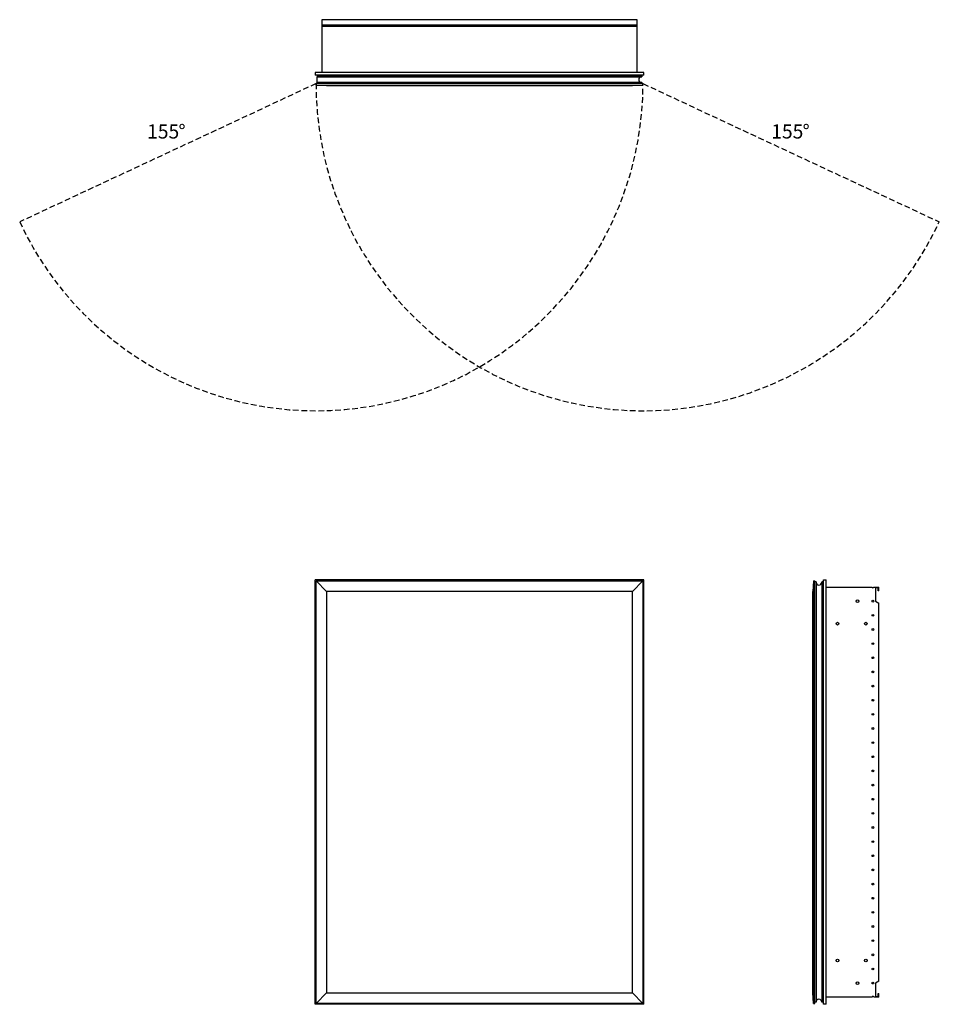
# Model space of a CAD drawing. Units: inches. Extents: x 8.4 to 73.4, y 47.2 to 116.8.
import ezdxf

# ---------------------------------------------------------------- set-up
doc = ezdxf.new("R2010")
doc.units = ezdxf.units.IN
doc.header["$LTSCALE"] = 8
doc.header["$MEASUREMENT"] = 0
doc.linetypes.add('SLD-Dashed', pattern=[0.075, 0.05, -0.025])
doc.linetypes.add('SLD-Solid', pattern=[0])
doc.layers.add('FORMAT', color=7, linetype='SLD-Solid')
doc.styles.add('SLDTEXTSTYLE0', font='GOTHIC.TTF', dxfattribs={"width": 0.913})

# ---------------------------------------------------------------- blocks, each defined once
blk = doc.blocks.new('SW_NOTE_0')
at = {"layer": 'FORMAT', "color": 0, "char_height": 1, "attachment_point": 1, "style": 'SLDTEXTSTYLE0'}
for s, insert in [('155', (0, 1.277)), ('%%d', (2.217, 1.277))]:
    blk.add_mtext(s, dxfattribs=dict(at, insert=insert))
blk = doc.blocks.new('SW_NOTE_1')
at = {"layer": 'FORMAT', "color": 0, "char_height": 1, "attachment_point": 1, "style": 'SLDTEXTSTYLE0'}
for s, insert in [('155', (0, 1.277)), ('%%d', (2.217, 1.277))]:
    blk.add_mtext(s, dxfattribs=dict(at, insert=insert))

msp = doc.modelspace()

# ---------------------------------------------------------------- linework, layer by layer
at = {"color": 7, "linetype": 'SLD-Solid', "lineweight": 25}
for p, q in [((52.042, 116.782), (29.731, 116.782)), ((29.731, 116.782), (29.731, 116.415)), ((29.731, 116.415), (52.042, 116.415)), ((29.731, 116.415), (29.731, 116.293)), ((52.042, 116.293), (29.731, 116.293)), ((29.731, 116.293), (29.731, 113.046)), ((52.042, 116.415), (52.042, 116.782)), ((52.042, 116.293), (52.042, 116.415)), ((52.042, 113.046), (52.042, 116.293)), ((29.261, 113.046), (29.261, 112.864)), ((52.511, 113.046), (29.261, 113.046)), ((52.511, 112.864), (29.261, 112.864)), ((29.417, 112.805), (52.372, 112.805)), ((29.417, 112.805), (29.417, 112.745)), ((29.752, 112.824), (29.752, 112.805)), ((29.766, 112.824), (29.752, 112.824)), ((30.253, 112.824), (29.766, 112.824)), ((29.766, 112.824), (29.766, 112.805)), ((30.17, 112.836), (30.171, 112.824)), ((30.3, 112.813), (30.252, 112.813)), ((30.252, 112.813), (30.252, 112.805)), ((30.3, 112.805), (30.3, 112.813)), ((31.071, 112.813), (31.071, 112.805)), ((31.118, 112.813), (31.071, 112.813)), ((31.118, 112.805), (31.118, 112.813)), ((52.372, 112.805), (52.372, 112.745)), ((52.511, 112.864), (52.511, 113.046)), ((52.452, 112.26), (29.327, 112.26)), ((29.327, 112.155), (29.327, 112.26)), ((29.327, 112.155), (52.452, 112.155)), ((30.077, 112.102), (29.327, 112.155)), ((29.417, 112.745), (52.372, 112.745)), ((29.417, 112.335), (29.417, 112.745)), ((29.417, 112.335), (29.417, 112.26)), ((52.372, 112.335), (29.417, 112.335)), ((51.702, 112.102), (30.077, 112.102)), ((52.452, 112.155), (51.702, 112.102)), ((52.372, 112.335), (52.372, 112.26)), ((52.452, 112.155), (52.452, 112.26)), ((29.261, 47.171), (29.261, 77.171)), ((52.511, 77.171), (29.261, 77.171)), ((30.077, 76.359), (29.327, 77.109)), ((29.327, 77.109), (52.452, 77.109)), ((29.327, 47.234), (29.327, 77.109)), ((52.452, 77.109), (51.702, 76.359)), ((52.452, 77.109), (52.452, 47.234)), ((52.511, 47.171), (52.511, 77.171)), ((64.512, 77.109), (64.46, 76.359)), ((64.512, 77.109), (64.512, 47.234)), ((64.512, 77.109), (64.617, 77.109)), ((64.617, 47.234), (64.617, 77.109)), ((64.692, 77.029), (64.617, 77.029)), ((64.692, 77.029), (64.692, 47.314)), ((65.102, 77.029), (65.102, 47.314)), ((65.162, 77.029), (65.102, 77.029)), ((65.162, 77.029), (65.162, 47.314)), ((65.221, 47.171), (65.221, 77.171)), ((65.221, 77.171), (65.403, 77.171)), ((65.403, 47.171), (65.403, 77.171)), ((65.403, 76.671), (68.651, 76.671)), ((68.773, 76.671), (69.139, 76.671)), ((69.077, 76.609), (68.906, 76.609)), ((68.906, 76.609), (68.906, 75.671)), ((69.077, 76.409), (69.077, 76.609)), ((69.139, 76.409), (69.139, 76.671)), ((51.702, 76.359), (30.077, 76.359)), ((30.077, 76.359), (30.077, 47.984)), ((51.702, 47.984), (51.702, 76.359)), ((64.46, 47.984), (64.46, 76.359)), ((65.17, 76.106), (65.162, 76.106)), ((65.162, 76.059), (65.17, 76.059)), ((65.17, 76.059), (65.17, 76.106)), ((65.17, 76.059), (65.17, 73.909)), ((65.221, 76.059), (65.17, 76.059)), ((69.139, 76.409), (69.077, 76.409)), ((68.906, 75.671), (69.139, 75.537)), ((69.139, 48.806), (69.139, 75.537)), ((65.17, 73.909), (65.162, 73.909)), ((65.17, 73.862), (65.162, 73.862)), ((65.17, 73.862), (65.17, 73.909)), ((65.221, 73.909), (65.17, 73.909)), ((65.17, 50.481), (65.162, 50.481)), ((65.162, 50.434), (65.17, 50.434)), ((65.17, 50.434), (65.17, 50.481)), ((65.17, 50.434), (65.17, 48.284)), ((65.221, 50.434), (65.17, 50.434)), ((69.139, 48.806), (68.906, 48.671)), ((65.17, 48.284), (65.162, 48.284)), ((65.17, 48.237), (65.162, 48.237)), ((65.17, 48.237), (65.17, 48.284)), ((65.221, 48.284), (65.17, 48.284)), ((68.906, 48.671), (68.906, 47.734)), ((30.077, 47.984), (29.327, 47.234)), ((30.077, 47.984), (51.702, 47.984)), ((52.452, 47.234), (51.702, 47.984)), ((64.512, 47.234), (64.46, 47.984)), ((68.651, 47.671), (65.403, 47.671)), ((69.139, 47.671), (68.773, 47.671)), ((68.906, 47.734), (69.077, 47.734)), ((69.077, 47.734), (69.077, 47.934)), ((69.077, 47.934), (69.139, 47.934)), ((69.139, 47.671), (69.139, 47.934)), ((52.511, 47.171), (29.261, 47.171)), ((52.452, 47.234), (29.327, 47.234)), ((64.512, 47.234), (64.617, 47.234)), ((64.692, 47.314), (64.617, 47.314)), ((65.162, 47.314), (65.102, 47.314)), ((65.403, 47.171), (65.221, 47.171))]:
    msp.add_line(p, q, dxfattribs=at)
at = {"color": 7, "linetype": 'SLD-Solid', "lineweight": 25, "flags": 128}
msp.add_lwpolyline([(30.206, 112.824), (30.196, 112.841), (30.19, 112.864)], dxfattribs=at)
at = {"color": 7, "linetype": 'SLD-Solid', "lineweight": 25}
for centre, radius in [((67.627, 75.671), 0.097), ((68.712, 75.671), 0.061), ((68.712, 74.671), 0.061), ((66.212, 74.08), 0.097), ((68.212, 74.08), 0.097), ((68.712, 73.671), 0.061), ((68.712, 72.671), 0.061), ((68.712, 71.671), 0.061), ((68.712, 70.671), 0.061), ((68.712, 69.671), 0.061), ((68.712, 68.671), 0.061), ((68.712, 67.671), 0.061), ((68.712, 66.671), 0.061), ((68.712, 65.671), 0.061), ((68.712, 64.671), 0.061), ((68.712, 63.671), 0.061), ((68.712, 62.671), 0.061), ((68.712, 61.671), 0.061), ((68.712, 60.671), 0.061), ((68.712, 59.671), 0.061), ((68.712, 58.671), 0.061), ((68.712, 57.671), 0.061), ((68.712, 56.671), 0.061), ((68.712, 55.671), 0.061), ((68.712, 54.671), 0.061), ((68.712, 53.671), 0.061), ((68.712, 52.671), 0.061), ((68.712, 51.671), 0.061), ((66.212, 50.262), 0.097), ((68.212, 50.262), 0.097), ((68.712, 50.671), 0.061), ((68.712, 49.671), 0.061), ((67.627, 48.671), 0.097), ((68.712, 48.671), 0.061)]:
    msp.add_circle(centre, radius, dxfattribs=at)
for centre, radius, start, end in [((30.271, 112.884), 0.112, 190.4518, 212.16001), ((30.267, 112.871), 0.0591, 186.81608, 231.75299), ((30.37, 112.813), 0.118, 154.32071, 180), ((31, 112.813), 0.118, 0, 25.67929), ((52.357, 112.54), 0.205, 90, 270), ((64.897, 77.014), 0.205, 180, 0), ((68.712, 76.671), 0.061, 180, 0), ((64.897, 47.329), 0.205, 0, 180), ((68.712, 47.671), 0.061, 0, 180)]:
    msp.add_arc(centre, radius, start, end, dxfattribs=at)
for points, knots in [([(30.3, 112.813), (30.3, 112.822), (30.302, 112.835), (30.311, 112.852), (30.317, 112.86), (30.321, 112.863), (30.322, 112.864)], [0, 0, 0, 0, 0.46469, 0.717342, 0.970348, 1, 1, 1, 1]), ([(31.049, 112.864), (31.05, 112.863), (31.054, 112.86), (31.06, 112.852), (31.069, 112.835), (31.07, 112.822), (31.071, 112.813)], [0, 0, 0, 0, 0.029652, 0.282299, 0.535315, 1, 1, 1, 1]), ([(65.221, 76.106), (65.221, 76.106), (65.217, 76.106), (65.209, 76.106), (65.193, 76.106), (65.179, 76.106), (65.17, 76.106)], [0, 0, 0, 0, 0.029652, 0.282299, 0.535315, 1, 1, 1, 1]), ([(65.221, 73.862), (65.221, 73.862), (65.217, 73.862), (65.209, 73.862), (65.193, 73.862), (65.179, 73.862), (65.17, 73.862)], [0, 0, 0, 0, 0.029652, 0.282299, 0.535315, 1, 1, 1, 1]), ([(65.221, 50.481), (65.221, 50.481), (65.217, 50.481), (65.209, 50.481), (65.193, 50.481), (65.179, 50.481), (65.17, 50.481)], [0, 0, 0, 0, 0.029652, 0.282299, 0.535315, 1, 1, 1, 1]), ([(65.221, 48.237), (65.221, 48.237), (65.217, 48.237), (65.209, 48.237), (65.193, 48.237), (65.179, 48.237), (65.17, 48.237)], [0, 0, 0, 0, 0.029652, 0.282299, 0.535315, 1, 1, 1, 1])]:
    msp.add_open_spline(points, degree=3, knots=knots, dxfattribs=at)
at = {"layer": 'FORMAT', "color": 8, "linetype": 'SLD-Dashed', "true_color": 0x808080}
for p, q in [((29.327, 112.26), (8.369, 102.487)), ((52.452, 112.26), (73.41, 102.487))]:
    msp.add_line(p, q, dxfattribs=at)
for centre, start, end in [((29.327, 112.26), 205, 0), ((52.452, 112.26), 180, 335)]:
    msp.add_arc(centre, 23.125, start, end, dxfattribs=at)

# ---------------------------------------------------------------- block references
at = {"layer": 'FORMAT', "color": 7}
for name, p in [('SW_NOTE_0', (17.38, 108.105)), ('SW_NOTE_1', (61.523, 108.105))]:
    msp.add_blockref(name, p, dxfattribs=at)

doc.saveas('drawing.dxf')
